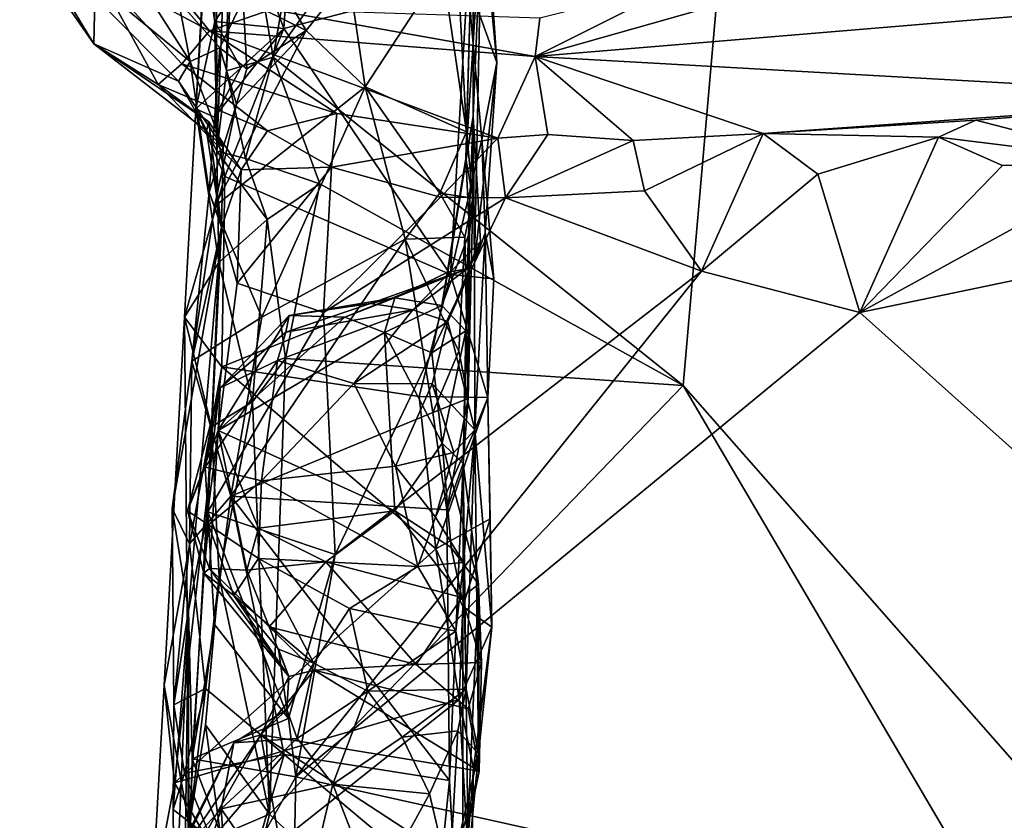
# Model space of a CAD drawing. Units: metres. Extents: x 23 to 28, y -11.5 to 6.6.
# Drawn here: x 23.3 to 24, y -7 to -6.5 of the extents above; entities that cross this region are included whole.
import ezdxf

# ---------------------------------------------------------------- set-up
doc = ezdxf.new("R2010")
doc.units = ezdxf.units.M

msp = doc.modelspace()

# ---------------------------------------------------------------- linework, layer by layer
at = {"layer": '1'}
for points in [[(23.83006, -6.03523, -1.46359), (24.74691, -4.67782, -1.49478), (24.95059, -8.08844, -1.46022)], [(23.52221, -6.29342, -1.45823), (23.83006, -6.03523, -1.46359), (23.48418, -6.51523, -1.45271)], [(23.76842, -6.74291, -1.4557), (23.48418, -6.51523, -1.45271), (23.83006, -6.03523, -1.46359)], [(23.76842, -6.74291, -1.4557), (23.83006, -6.03523, -1.46359), (24.95059, -8.08844, -1.46022)], [(23.48418, -6.51523, -1.45271), (23.45961, -6.37051, -1.42699), (23.52221, -6.29342, -1.45823)], [(23.44516, -6.58044, -1.39451), (23.4414, -6.35863, -1.13285), (23.44468, -6.30396, -1.15076)], [(23.44516, -6.58044, -1.39451), (23.44468, -6.30396, -1.15076), (23.45515, -6.32607, -1.38805)], [(23.4518, -6.52466, -1.42053), (23.44516, -6.58044, -1.39451), (23.45515, -6.32607, -1.38805)], [(23.45961, -6.37051, -1.42699), (23.4518, -6.52466, -1.42053), (23.45515, -6.32607, -1.38805)], [(23.44516, -6.58044, -1.39451), (23.43045, -6.55113, -1.1176), (23.4414, -6.35863, -1.13285)], [(23.43045, -6.55113, -1.1176), (23.43705, -6.44757, -1.11515), (23.4414, -6.35863, -1.13285)], [(23.4518, -6.52466, -1.42053), (23.45961, -6.37051, -1.42699), (23.48418, -6.51523, -1.45271)], [(23.30841, -6.42118, -0.05907), (23.34376, -6.38847, -0.21657), (23.4265, -6.51835, -0.07173)], [(23.34376, -6.38847, -0.21657), (23.41858, -6.47647, -0.15024), (23.4265, -6.51835, -0.07173)], [(23.60147, -6.45371, -0.23773), (23.60874, -6.38817, -0.281), (23.61816, -6.56708, -0.238)], [(23.61816, -6.56708, -0.238), (23.60874, -6.38817, -0.281), (23.62313, -6.39881, -0.32373)], [(23.47298, -6.44532, -1.06312), (23.49163, -6.49545, -1.05308), (23.49772, -6.40361, -1.05404)], [(23.49772, -6.40361, -1.05404), (23.49163, -6.49545, -1.05308), (23.61892, -6.46241, -1.04363)], [(23.6289, -6.4102, -0.80636), (23.61774, -6.58556, -0.59291), (23.62313, -6.39881, -0.32373)], [(23.61774, -6.58556, -0.59291), (23.62267, -6.61305, -0.28403), (23.62313, -6.39881, -0.32373)], [(23.62313, -6.39881, -0.32373), (23.62267, -6.61305, -0.28403), (23.61816, -6.56708, -0.238)], [(23.62281, -6.55631, -0.69051), (23.61774, -6.58556, -0.59291), (23.6289, -6.4102, -0.80636)], [(23.63178, -6.40945, -1.03925), (23.61892, -6.46241, -1.04363), (23.6393, -6.51888, -0.93344)], [(23.62378, -6.65778, -0.8039), (23.62281, -6.55631, -0.69051), (23.6289, -6.4102, -0.80636)], [(23.62378, -6.65778, -0.8039), (23.6289, -6.4102, -0.80636), (23.6393, -6.51888, -0.93344)], [(23.6289, -6.4102, -0.80636), (23.63178, -6.40945, -1.03925), (23.6393, -6.51888, -0.93344)], [(23.33134, -6.46475, 0.16), (23.30841, -6.42118, -0.05907), (23.35974, -6.5059, 0.12096)], [(23.35974, -6.5059, 0.12096), (23.30841, -6.42118, -0.05907), (23.41846, -6.53191, -0.00268)], [(23.41846, -6.53191, -0.00268), (23.30841, -6.42118, -0.05907), (23.4265, -6.51835, -0.07173)], [(23.97239, -6.42797, 0.75507), (23.76888, -6.46303, 0.61152), (23.66579, -6.5148, 0.43181)], [(23.97239, -6.42797, 0.75507), (23.66579, -6.5148, 0.43181), (24.25073, -6.4657, 0.67124)], [(23.46345, -6.47508, -0.1946), (23.47293, -6.43975, -0.22033), (23.5071, -6.49685, -0.20314)], [(23.47293, -6.43975, -0.22033), (23.53663, -6.45922, -0.21795), (23.5071, -6.49685, -0.20314)], [(23.43705, -6.44757, -1.11515), (23.43045, -6.55113, -1.1176), (23.44371, -6.49042, -1.08667)], [(23.43705, -6.44757, -1.11515), (23.44371, -6.49042, -1.08667), (23.47298, -6.44532, -1.06312)], [(23.47298, -6.44532, -1.06312), (23.44371, -6.49042, -1.08667), (23.49163, -6.49545, -1.05308)], [(23.33134, -6.46475, 0.16), (23.35974, -6.5059, 0.12096), (23.36105, -6.45474, 0.34542)], [(23.36105, -6.45474, 0.34542), (23.35974, -6.5059, 0.12096), (23.40444, -6.53413, 0.17453)], [(23.36105, -6.45474, 0.34542), (23.40444, -6.53413, 0.17453), (23.42094, -6.51996, 0.25196)], [(23.40664, -6.45623, 0.46642), (23.36105, -6.45474, 0.34542), (23.44007, -6.49708, 0.39036)], [(23.36105, -6.45474, 0.34542), (23.42094, -6.51996, 0.25196), (23.44007, -6.49708, 0.39036)], [(23.40664, -6.45623, 0.46642), (23.44007, -6.49708, 0.39036), (23.48273, -6.48231, 0.47635)], [(23.53663, -6.45922, -0.21795), (23.60147, -6.45371, -0.23773), (23.54799, -6.53581, -0.20813)], [(23.61816, -6.56708, -0.238), (23.54799, -6.53581, -0.20813), (23.60147, -6.45371, -0.23773)], [(23.61892, -6.46241, -1.04363), (23.49163, -6.49545, -1.05308), (23.60709, -6.66598, -1.05162)], [(23.5071, -6.49685, -0.20314), (23.53663, -6.45922, -0.21795), (23.54799, -6.53581, -0.20813)], [(23.61892, -6.46241, -1.04363), (23.60709, -6.66598, -1.05162), (23.62882, -6.57234, -1.04534)], [(23.61892, -6.46241, -1.04363), (23.62882, -6.57234, -1.04534), (23.6393, -6.51888, -0.93344)], [(23.76888, -6.46303, 0.61152), (23.66908, -6.48811, 0.53183), (23.66579, -6.5148, 0.43181)], [(24.25073, -6.4657, 0.67124), (23.66579, -6.5148, 0.43181), (24.17169, -6.54322, 0.34569)], [(23.41858, -6.47647, -0.15024), (23.46345, -6.47508, -0.1946), (23.44707, -6.50889, -0.15577)], [(23.4265, -6.51835, -0.07173), (23.41858, -6.47647, -0.15024), (23.44707, -6.50889, -0.15577)], [(23.44707, -6.50889, -0.15577), (23.46345, -6.47508, -0.1946), (23.46593, -6.52345, -0.18024)], [(23.46593, -6.52345, -0.18024), (23.46345, -6.47508, -0.1946), (23.5071, -6.49685, -0.20314)], [(23.48273, -6.48231, 0.47635), (23.44007, -6.49708, 0.39036), (23.66579, -6.5148, 0.43181)], [(23.48273, -6.48231, 0.47635), (23.66579, -6.5148, 0.43181), (23.66908, -6.48811, 0.53183)], [(23.44371, -6.49042, -1.08667), (23.43045, -6.55113, -1.1176), (23.46163, -6.52255, -1.06409)], [(23.44371, -6.49042, -1.08667), (23.46163, -6.52255, -1.06409), (23.49163, -6.49545, -1.05308)], [(23.44007, -6.49708, 0.39036), (23.42094, -6.51996, 0.25196), (23.52834, -6.55437, 0.23308)], [(23.44007, -6.49708, 0.39036), (23.52834, -6.55437, 0.23308), (23.64003, -6.57134, 0.21896)], [(23.44007, -6.49708, 0.39036), (23.64003, -6.57134, 0.21896), (23.66579, -6.5148, 0.43181)], [(23.44344, -6.61883, -0.20016), (23.45865, -6.5478, -0.19013), (23.5071, -6.49685, -0.20314)], [(23.44344, -6.61883, -0.20016), (23.5071, -6.49685, -0.20314), (23.54799, -6.53581, -0.20813)], [(23.44353, -6.55698, -1.07255), (23.45076, -6.59811, -1.06387), (23.49163, -6.49545, -1.05308)], [(23.46163, -6.52255, -1.06409), (23.44353, -6.55698, -1.07255), (23.49163, -6.49545, -1.05308)], [(23.49163, -6.49545, -1.05308), (23.45076, -6.59811, -1.06387), (23.60709, -6.66598, -1.05162)], [(23.5071, -6.49685, -0.20314), (23.45865, -6.5478, -0.19013), (23.46593, -6.52345, -0.18024)], [(23.40444, -6.53413, 0.17453), (23.35974, -6.5059, 0.12096), (23.43961, -6.56008, 0.14055)], [(23.35974, -6.5059, 0.12096), (23.41846, -6.53191, -0.00268), (23.43794, -6.56646, 0.08395)], [(23.43961, -6.56008, 0.14055), (23.35974, -6.5059, 0.12096), (23.43794, -6.56646, 0.08395)], [(23.43976, -6.60886, -0.09862), (23.4265, -6.51835, -0.07173), (23.44707, -6.50889, -0.15577)], [(23.43976, -6.60886, -0.09862), (23.44707, -6.50889, -0.15577), (23.45865, -6.5478, -0.19013)], [(23.45865, -6.5478, -0.19013), (23.44707, -6.50889, -0.15577), (23.46593, -6.52345, -0.18024)], [(23.41846, -6.53191, -0.00268), (23.4265, -6.51835, -0.07173), (23.44943, -6.57797, 0.01366)], [(23.4265, -6.51835, -0.07173), (23.43976, -6.60886, -0.09862), (23.44943, -6.57797, 0.01366)], [(23.46508, -6.58545, -1.43723), (23.4518, -6.52466, -1.42053), (23.48418, -6.51523, -1.45271)], [(23.46508, -6.58545, -1.43723), (23.48418, -6.51523, -1.45271), (23.51658, -6.60304, -1.45454)], [(23.51658, -6.60304, -1.45454), (23.48418, -6.51523, -1.45271), (23.76842, -6.74291, -1.4557)], [(23.63122, -6.63701, -0.91767), (23.62378, -6.65778, -0.8039), (23.6393, -6.51888, -0.93344)], [(23.62882, -6.57234, -1.04534), (23.63122, -6.63701, -0.91767), (23.6393, -6.51888, -0.93344)], [(23.66579, -6.5148, 0.43181), (23.64003, -6.57134, 0.21896), (23.67452, -6.56886, 0.23288)], [(23.66579, -6.5148, 0.43181), (23.67452, -6.56886, 0.23288), (23.73372, -6.57313, 0.2202)], [(23.66579, -6.5148, 0.43181), (23.73372, -6.57313, 0.2202), (23.8238, -6.5681, 0.23058)], [(23.66579, -6.5148, 0.43181), (23.8238, -6.5681, 0.23058), (24.17169, -6.54322, 0.34569)], [(23.42094, -6.51996, 0.25196), (23.40444, -6.53413, 0.17453), (23.48019, -6.56643, 0.20278)], [(23.52834, -6.55437, 0.23308), (23.42094, -6.51996, 0.25196), (23.48019, -6.56643, 0.20278)], [(23.46163, -6.52255, -1.06409), (23.43045, -6.55113, -1.1176), (23.44353, -6.55698, -1.07255)], [(23.44516, -6.58044, -1.39451), (23.4518, -6.52466, -1.42053), (23.46508, -6.58545, -1.43723)], [(23.43794, -6.56646, 0.08395), (23.41846, -6.53191, -0.00268), (23.44943, -6.57797, 0.01366)], [(23.40444, -6.53413, 0.17453), (23.43961, -6.56008, 0.14055), (23.46186, -6.59351, 0.17588)], [(23.40444, -6.53413, 0.17453), (23.46186, -6.59351, 0.17588), (23.48019, -6.56643, 0.20278)], [(23.44344, -6.61883, -0.20016), (23.54799, -6.53581, -0.20813), (23.47631, -6.69562, -0.20655)], [(23.47631, -6.69562, -0.20655), (23.54799, -6.53581, -0.20813), (23.57569, -6.64152, -0.2207)], [(23.54799, -6.53581, -0.20813), (23.59964, -6.6095, -0.23282), (23.57569, -6.64152, -0.2207)], [(23.59964, -6.6095, -0.23282), (23.54799, -6.53581, -0.20813), (23.61816, -6.56708, -0.238)], [(24.17169, -6.54322, 0.34569), (23.8238, -6.5681, 0.23058), (23.97127, -6.55889, 0.26339)], [(23.97127, -6.55889, 0.26339), (24.08204, -6.58766, 0.19525), (24.17169, -6.54322, 0.34569)], [(23.4226, -6.69558, -1.10971), (23.43045, -6.55113, -1.1176), (23.44651, -6.65776, -1.42156)], [(23.43045, -6.55113, -1.1176), (23.4226, -6.69558, -1.10971), (23.45076, -6.59811, -1.06387)], [(23.44651, -6.65776, -1.42156), (23.43045, -6.55113, -1.1176), (23.44516, -6.58044, -1.39451)], [(23.44353, -6.55698, -1.07255), (23.43045, -6.55113, -1.1176), (23.45076, -6.59811, -1.06387)], [(23.45865, -6.5478, -0.19013), (23.44344, -6.61883, -0.20016), (23.43976, -6.60886, -0.09862)], [(23.43961, -6.56008, 0.14055), (23.43794, -6.56646, 0.08395), (23.44841, -6.63311, 0.09466)], [(23.43961, -6.56008, 0.14055), (23.44841, -6.63311, 0.09466), (23.46186, -6.59351, 0.17588)], [(23.48019, -6.56643, 0.20278), (23.52466, -6.59155, 0.19994), (23.52834, -6.55437, 0.23308)], [(23.52834, -6.55437, 0.23308), (23.52466, -6.59155, 0.19994), (23.64003, -6.57134, 0.21896)], [(23.62281, -6.55631, -0.69051), (23.61871, -6.66216, -0.69095), (23.60515, -6.66429, -0.64787)], [(23.62281, -6.55631, -0.69051), (23.60515, -6.66429, -0.64787), (23.61774, -6.58556, -0.59291)], [(23.61871, -6.66216, -0.69095), (23.62281, -6.55631, -0.69051), (23.62796, -6.64313, -0.76333)], [(23.62796, -6.64313, -0.76333), (23.62281, -6.55631, -0.69051), (23.62378, -6.65778, -0.8039)], [(23.8238, -6.5681, 0.23058), (23.94554, -6.5707, 0.22927), (23.97127, -6.55889, 0.26339)], [(23.94554, -6.5707, 0.22927), (24.08204, -6.58766, 0.19525), (23.97127, -6.55889, 0.26339)], [(23.44841, -6.63311, 0.09466), (23.43794, -6.56646, 0.08395), (23.44943, -6.57797, 0.01366)], [(23.48019, -6.56643, 0.20278), (23.46186, -6.59351, 0.17588), (23.52466, -6.59155, 0.19994)], [(23.59964, -6.6095, -0.23282), (23.61816, -6.56708, -0.238), (23.62267, -6.61305, -0.28403)], [(23.52466, -6.59155, 0.19994), (23.60023, -6.61245, 0.19471), (23.64003, -6.57134, 0.21896)], [(23.60023, -6.61245, 0.19471), (23.64515, -6.61275, 0.18864), (23.64003, -6.57134, 0.21896)], [(23.62882, -6.57234, -1.04534), (23.60709, -6.66598, -1.05162), (23.63709, -6.66903, -1.02538)], [(23.63122, -6.63701, -0.91767), (23.62882, -6.57234, -1.04534), (23.63709, -6.66903, -1.02538)], [(23.64003, -6.57134, 0.21896), (23.64515, -6.61275, 0.18864), (23.67452, -6.56886, 0.23288)], [(23.67452, -6.56886, 0.23288), (23.64515, -6.61275, 0.18864), (23.73372, -6.57313, 0.2202)], [(23.73372, -6.57313, 0.2202), (23.64515, -6.61275, 0.18864), (23.74152, -6.60806, 0.18723)], [(23.73372, -6.57313, 0.2202), (23.74152, -6.60806, 0.18723), (23.8238, -6.5681, 0.23058)], [(23.74152, -6.60806, 0.18723), (23.78124, -6.66364, 0.18758), (23.8238, -6.5681, 0.23058)], [(23.8238, -6.5681, 0.23058), (23.78124, -6.66364, 0.18758), (23.86189, -6.59639, 0.2016)], [(23.8238, -6.5681, 0.23058), (23.86189, -6.59639, 0.2016), (23.94554, -6.5707, 0.22927)], [(23.86189, -6.59639, 0.2016), (23.89089, -6.69235, 0.18757), (23.94554, -6.5707, 0.22927)], [(23.98995, -6.59051, 0.19684), (23.94554, -6.5707, 0.22927), (23.89089, -6.69235, 0.18757)], [(23.94554, -6.5707, 0.22927), (23.98995, -6.59051, 0.19684), (24.08204, -6.58766, 0.19525)], [(23.43976, -6.60886, -0.09862), (23.44841, -6.63311, 0.09466), (23.44943, -6.57797, 0.01366)], [(23.44651, -6.65776, -1.42156), (23.44516, -6.58044, -1.39451), (23.47998, -6.62785, -1.44722)], [(23.44516, -6.58044, -1.39451), (23.46508, -6.58545, -1.43723), (23.47998, -6.62785, -1.44722)], [(23.47998, -6.62785, -1.44722), (23.46508, -6.58545, -1.43723), (23.51658, -6.60304, -1.45454)], [(23.60515, -6.66429, -0.64787), (23.60117, -6.68749, -0.59522), (23.61774, -6.58556, -0.59291)], [(23.61774, -6.58556, -0.59291), (23.60117, -6.68749, -0.59522), (23.62037, -6.63695, -0.50239)], [(23.61774, -6.58556, -0.59291), (23.62037, -6.63695, -0.50239), (23.62267, -6.61305, -0.28403)], [(23.98995, -6.59051, 0.19684), (23.89089, -6.69235, 0.18757), (24.08204, -6.58766, 0.19525)], [(24.08204, -6.58766, 0.19525), (23.89089, -6.69235, 0.18757), (24.26202, -6.61481, 0.18673)], [(23.44841, -6.63311, 0.09466), (23.45914, -6.67192, 0.185), (23.46186, -6.59351, 0.17588)], [(23.46186, -6.59351, 0.17588), (23.45914, -6.67192, 0.185), (23.52466, -6.59155, 0.19994)], [(23.52466, -6.59155, 0.19994), (23.45914, -6.67192, 0.185), (23.51909, -6.69233, 0.18711)], [(23.52466, -6.59155, 0.19994), (23.51909, -6.69233, 0.18711), (23.60023, -6.61245, 0.19471)], [(23.4226, -6.69558, -1.10971), (23.44867, -6.73, -1.05955), (23.45076, -6.59811, -1.06387)], [(23.45076, -6.59811, -1.06387), (23.44867, -6.73, -1.05955), (23.60709, -6.66598, -1.05162)], [(23.86189, -6.59639, 0.2016), (23.78124, -6.66364, 0.18758), (23.89089, -6.69235, 0.18757)], [(23.49269, -6.72421, -1.45329), (23.47998, -6.62785, -1.44722), (23.51658, -6.60304, -1.45454)], [(23.49269, -6.72421, -1.45329), (23.51658, -6.60304, -1.45454), (23.76842, -6.74291, -1.4557)], [(23.74152, -6.60806, 0.18723), (23.64515, -6.61275, 0.18864), (23.78124, -6.66364, 0.18758)], [(23.44344, -6.61883, -0.20016), (23.42782, -6.72617, -0.16271), (23.43976, -6.60886, -0.09862)], [(23.42782, -6.72617, -0.16271), (23.44841, -6.63311, 0.09466), (23.43976, -6.60886, -0.09862)], [(23.60023, -6.61245, 0.19471), (23.51909, -6.69233, 0.18711), (23.64515, -6.61275, 0.18864)], [(23.51909, -6.69233, 0.18711), (23.52709, -6.86012, 0.18485), (23.64515, -6.61275, 0.18864)], [(23.64515, -6.61275, 0.18864), (23.52709, -6.86012, 0.18485), (23.78124, -6.66364, 0.18758)], [(23.59964, -6.6095, -0.23282), (23.61706, -6.64008, -0.25397), (23.57569, -6.64152, -0.2207)], [(23.61706, -6.64008, -0.25397), (23.59964, -6.6095, -0.23282), (23.62267, -6.61305, -0.28403)], [(23.61943, -6.75201, -0.32314), (23.61706, -6.64008, -0.25397), (23.62267, -6.61305, -0.28403)], [(23.62037, -6.63695, -0.50239), (23.61943, -6.75201, -0.32314), (23.62267, -6.61305, -0.28403)], [(24.26202, -6.61481, 0.18673), (23.89089, -6.69235, 0.18757), (24.49911, -7.23676, 0.1771)], [(23.42782, -6.72617, -0.16271), (23.44344, -6.61883, -0.20016), (23.47631, -6.69562, -0.20655)], [(23.46977, -6.75443, -1.45093), (23.44651, -6.65776, -1.42156), (23.47998, -6.62785, -1.44722)], [(23.46977, -6.75443, -1.45093), (23.47998, -6.62785, -1.44722), (23.49269, -6.72421, -1.45329)], [(23.42782, -6.72617, -0.16271), (23.41421, -6.82828, -0.13896), (23.44841, -6.63311, 0.09466)], [(23.41421, -6.82828, -0.13896), (23.42556, -6.89916, 0.01939), (23.44841, -6.63311, 0.09466)], [(23.44841, -6.63311, 0.09466), (23.42556, -6.89916, 0.01939), (23.43896, -6.83059, 0.17706)], [(23.44841, -6.63311, 0.09466), (23.43896, -6.83059, 0.17706), (23.45914, -6.67192, 0.185)], [(23.59491, -6.76174, -0.2275), (23.4547, -6.81973, -0.2055), (23.57569, -6.64152, -0.2207)], [(23.4547, -6.81973, -0.2055), (23.47631, -6.69562, -0.20655), (23.57569, -6.64152, -0.2207)], [(23.61706, -6.64008, -0.25397), (23.61283, -6.7193, -0.23936), (23.57569, -6.64152, -0.2207)], [(23.61283, -6.7193, -0.23936), (23.59491, -6.76174, -0.2275), (23.57569, -6.64152, -0.2207)], [(23.60117, -6.68749, -0.59522), (23.61775, -6.70512, -0.53199), (23.62037, -6.63695, -0.50239)], [(23.61283, -6.7193, -0.23936), (23.61706, -6.64008, -0.25397), (23.61943, -6.75201, -0.32314)], [(23.61775, -6.70512, -0.53199), (23.61599, -6.79704, -0.43008), (23.62037, -6.63695, -0.50239)], [(23.61599, -6.79704, -0.43008), (23.61943, -6.75201, -0.32314), (23.62037, -6.63695, -0.50239)], [(23.62393, -6.77385, -0.86406), (23.62378, -6.65778, -0.8039), (23.63122, -6.63701, -0.91767)], [(23.62393, -6.77385, -0.86406), (23.63122, -6.63701, -0.91767), (23.63294, -6.75136, -1.03581)], [(23.63294, -6.75136, -1.03581), (23.63122, -6.63701, -0.91767), (23.63709, -6.66903, -1.02538)], [(23.60534, -6.69865, -0.76435), (23.581, -6.69042, -0.72307), (23.62796, -6.64313, -0.76333)], [(23.581, -6.69042, -0.72307), (23.61871, -6.66216, -0.69095), (23.62796, -6.64313, -0.76333)], [(23.60534, -6.69865, -0.76435), (23.62796, -6.64313, -0.76333), (23.62378, -6.65778, -0.8039)], [(23.4226, -6.69558, -1.10971), (23.44651, -6.65776, -1.42156), (23.44141, -6.77179, -1.42516)], [(23.44141, -6.77179, -1.42516), (23.44651, -6.65776, -1.42156), (23.46977, -6.75443, -1.45093)], [(23.55156, -6.68612, -0.67913), (23.56862, -6.6822, -0.63743), (23.61871, -6.66216, -0.69095)], [(23.61871, -6.66216, -0.69095), (23.581, -6.69042, -0.72307), (23.55156, -6.68612, -0.67913)], [(23.61871, -6.66216, -0.69095), (23.56862, -6.6822, -0.63743), (23.60515, -6.66429, -0.64787)], [(23.62393, -6.77385, -0.86406), (23.60534, -6.69865, -0.76435), (23.62378, -6.65778, -0.8039)], [(23.60709, -6.66598, -1.05162), (23.44867, -6.73, -1.05955), (23.58539, -6.75066, -1.05886)], [(23.78124, -6.66364, 0.18758), (23.52709, -6.86012, 0.18485), (23.4998, -7.0144, 0.18473)], [(23.78124, -6.66364, 0.18758), (23.4998, -7.0144, 0.18473), (23.89089, -6.69235, 0.18757)], [(23.56862, -6.6822, -0.63743), (23.60117, -6.68749, -0.59522), (23.60515, -6.66429, -0.64787)], [(23.60709, -6.66598, -1.05162), (23.58539, -6.75066, -1.05886), (23.63294, -6.75136, -1.03581)], [(23.60709, -6.66598, -1.05162), (23.63294, -6.75136, -1.03581), (23.63709, -6.66903, -1.02538)], [(23.45914, -6.67192, 0.185), (23.43896, -6.83059, 0.17706), (23.51909, -6.69233, 0.18711)], [(23.49521, -6.69456, -0.65296), (23.53392, -6.69558, -0.6099), (23.56862, -6.6822, -0.63743)], [(23.55156, -6.68612, -0.67913), (23.49521, -6.69456, -0.65296), (23.56862, -6.6822, -0.63743)], [(23.53392, -6.69558, -0.6099), (23.56139, -6.70619, -0.58574), (23.56862, -6.6822, -0.63743)], [(23.56862, -6.6822, -0.63743), (23.56139, -6.70619, -0.58574), (23.60117, -6.68749, -0.59522)], [(23.581, -6.69042, -0.72307), (23.49297, -6.70597, -0.68771), (23.55156, -6.68612, -0.67913)], [(23.49297, -6.70597, -0.68771), (23.49521, -6.69456, -0.65296), (23.55156, -6.68612, -0.67913)], [(23.56139, -6.70619, -0.58574), (23.59419, -6.72039, -0.56047), (23.60117, -6.68749, -0.59522)], [(23.60117, -6.68749, -0.59522), (23.59419, -6.72039, -0.56047), (23.61775, -6.70512, -0.53199)], [(23.42584, -7.04865, -1.41872), (23.40862, -6.95081, -1.11987), (23.4226, -6.69558, -1.10971)], [(23.4226, -6.69558, -1.10971), (23.40862, -6.95081, -1.11987), (23.44867, -6.73, -1.05955)], [(23.42584, -7.04865, -1.41872), (23.4226, -6.69558, -1.10971), (23.44141, -6.77179, -1.42516)], [(23.4547, -6.81973, -0.2055), (23.42782, -6.72617, -0.16271), (23.47631, -6.69562, -0.20655)], [(23.51909, -6.69233, 0.18711), (23.43896, -6.83059, 0.17706), (23.52709, -6.86012, 0.18485)], [(23.44742, -6.74453, -0.64671), (23.44613, -6.77433, -0.58409), (23.49521, -6.69456, -0.65296)], [(23.49521, -6.69456, -0.65296), (23.44613, -6.77433, -0.58409), (23.53392, -6.69558, -0.6099)], [(23.53392, -6.69558, -0.6099), (23.44613, -6.77433, -0.58409), (23.56139, -6.70619, -0.58574)], [(23.44742, -6.74453, -0.64671), (23.49521, -6.69456, -0.65296), (23.49297, -6.70597, -0.68771)], [(23.48721, -6.72558, -0.71384), (23.49297, -6.70597, -0.68771), (23.581, -6.69042, -0.72307)], [(23.54012, -6.74156, -0.76545), (23.48721, -6.72558, -0.71384), (23.581, -6.69042, -0.72307)], [(23.4998, -7.0144, 0.18473), (24.49911, -7.23676, 0.1771), (23.89089, -6.69235, 0.18757)], [(23.54012, -6.74156, -0.76545), (23.581, -6.69042, -0.72307), (23.60534, -6.69865, -0.76435)], [(23.54012, -6.74156, -0.76545), (23.60534, -6.69865, -0.76435), (23.59441, -6.74178, -0.78942)], [(23.59441, -6.74178, -0.78942), (23.60534, -6.69865, -0.76435), (23.62393, -6.77385, -0.86406)], [(23.56139, -6.70619, -0.58574), (23.44613, -6.77433, -0.58409), (23.56849, -6.83001, -0.53533)], [(23.48721, -6.72558, -0.71384), (23.44742, -6.74453, -0.64671), (23.49297, -6.70597, -0.68771)], [(23.56139, -6.70619, -0.58574), (23.56849, -6.83001, -0.53533), (23.60126, -6.78306, -0.53159)], [(23.59419, -6.72039, -0.56047), (23.56139, -6.70619, -0.58574), (23.60126, -6.78306, -0.53159)], [(23.59419, -6.72039, -0.56047), (23.60126, -6.78306, -0.53159), (23.61775, -6.70512, -0.53199)], [(23.60126, -6.78306, -0.53159), (23.61599, -6.79704, -0.43008), (23.61775, -6.70512, -0.53199)], [(23.48161, -7.04024, -1.45096), (23.46977, -6.75443, -1.45093), (23.49269, -6.72421, -1.45329)], [(23.48161, -7.04024, -1.45096), (23.49269, -6.72421, -1.45329), (23.76842, -6.74291, -1.4557)], [(23.59491, -6.76174, -0.2275), (23.61283, -6.7193, -0.23936), (23.61943, -6.75201, -0.32314)], [(23.40862, -6.95081, -1.11987), (23.41572, -7.01852, -1.07019), (23.44867, -6.73, -1.05955)], [(23.42616, -6.85287, -0.18554), (23.41421, -6.82828, -0.13896), (23.42782, -6.72617, -0.16271)], [(23.44867, -6.73, -1.05955), (23.41572, -7.01852, -1.07019), (23.597, -6.85621, -1.05643)], [(23.42616, -6.85287, -0.18554), (23.42782, -6.72617, -0.16271), (23.4547, -6.81973, -0.2055)], [(23.47615, -6.80917, -0.74658), (23.43699, -6.79963, -0.68393), (23.48721, -6.72558, -0.71384)], [(23.48721, -6.72558, -0.71384), (23.43699, -6.79963, -0.68393), (23.44742, -6.74453, -0.64671)], [(23.44867, -6.73, -1.05955), (23.597, -6.85621, -1.05643), (23.58539, -6.75066, -1.05886)], [(23.47615, -6.80917, -0.74658), (23.48721, -6.72558, -0.71384), (23.54012, -6.74156, -0.76545)], [(23.43699, -6.79963, -0.68393), (23.42474, -6.82995, -0.63804), (23.44742, -6.74453, -0.64671)], [(23.44742, -6.74453, -0.64671), (23.42474, -6.82995, -0.63804), (23.44613, -6.77433, -0.58409)], [(23.47615, -6.80917, -0.74658), (23.54012, -6.74156, -0.76545), (23.56902, -6.799, -0.78482)], [(24.53947, -8.05562, -1.45227), (23.48161, -7.04024, -1.45096), (23.76842, -6.74291, -1.4557)], [(23.56902, -6.799, -0.78482), (23.54012, -6.74156, -0.76545), (23.59441, -6.74178, -0.78942)], [(23.56902, -6.799, -0.78482), (23.59441, -6.74178, -0.78942), (23.60937, -6.78946, -0.81424)], [(23.60937, -6.78946, -0.81424), (23.59441, -6.74178, -0.78942), (23.62393, -6.77385, -0.86406)], [(24.53947, -8.05562, -1.45227), (23.76842, -6.74291, -1.4557), (24.95059, -8.08844, -1.46022)], [(23.58539, -6.75066, -1.05886), (23.597, -6.85621, -1.05643), (23.63294, -6.75136, -1.03581)], [(23.63294, -6.75136, -1.03581), (23.597, -6.85621, -1.05643), (23.63459, -6.83545, -1.02968)], [(23.62393, -6.77385, -0.86406), (23.63294, -6.75136, -1.03581), (23.63583, -6.91055, -0.99036)], [(23.63583, -6.91055, -0.99036), (23.63294, -6.75136, -1.03581), (23.63459, -6.83545, -1.02968)], [(23.44666, -6.87572, -1.44046), (23.44141, -6.77179, -1.42516), (23.46977, -6.75443, -1.45093)], [(23.44666, -6.87572, -1.44046), (23.46977, -6.75443, -1.45093), (23.48161, -7.04024, -1.45096)], [(23.60453, -6.8293, -0.23232), (23.59491, -6.76174, -0.2275), (23.61943, -6.75201, -0.32314)], [(23.61599, -6.79704, -0.43008), (23.60453, -6.8293, -0.23232), (23.61943, -6.75201, -0.32314)], [(23.59491, -6.76174, -0.2275), (23.60453, -6.8293, -0.23232), (23.4547, -6.81973, -0.2055)], [(23.44666, -6.87572, -1.44046), (23.42584, -7.04865, -1.41872), (23.44141, -6.77179, -1.42516)], [(23.42474, -6.82995, -0.63804), (23.44001, -6.87003, -0.60724), (23.44613, -6.77433, -0.58409)], [(23.44001, -6.87003, -0.60724), (23.46584, -6.87119, -0.56668), (23.44613, -6.77433, -0.58409)], [(23.44613, -6.77433, -0.58409), (23.46584, -6.87119, -0.56668), (23.47394, -6.84196, -0.55418)], [(23.44613, -6.77433, -0.58409), (23.47394, -6.84196, -0.55418), (23.56849, -6.83001, -0.53533)], [(23.59671, -6.83429, -0.79002), (23.60937, -6.78946, -0.81424), (23.62393, -6.77385, -0.86406)], [(23.61603, -6.86582, -0.81113), (23.59671, -6.83429, -0.79002), (23.62393, -6.77385, -0.86406)], [(23.61788, -6.95354, -0.76959), (23.61603, -6.86582, -0.81113), (23.62393, -6.77385, -0.86406)], [(23.62659, -6.99851, -0.89306), (23.61788, -6.95354, -0.76959), (23.62393, -6.77385, -0.86406)], [(23.62659, -6.99851, -0.89306), (23.62393, -6.77385, -0.86406), (23.63583, -6.91055, -0.99036)], [(23.56849, -6.83001, -0.53533), (23.60749, -6.85529, -0.53952), (23.60126, -6.78306, -0.53159)], [(23.60126, -6.78306, -0.53159), (23.62644, -6.88092, -0.5099), (23.61599, -6.79704, -0.43008)], [(23.60126, -6.78306, -0.53159), (23.60749, -6.85529, -0.53952), (23.62644, -6.88092, -0.5099)], [(23.59671, -6.83429, -0.79002), (23.56902, -6.799, -0.78482), (23.60937, -6.78946, -0.81424)], [(23.58439, -6.86861, -0.77482), (23.47615, -6.80917, -0.74658), (23.56902, -6.799, -0.78482)], [(23.58439, -6.86861, -0.77482), (23.56902, -6.799, -0.78482), (23.59671, -6.83429, -0.79002)], [(23.60636, -7.01689, -0.24682), (23.60453, -6.8293, -0.23232), (23.61599, -6.79704, -0.43008)], [(23.60636, -7.01689, -0.24682), (23.61599, -6.79704, -0.43008), (23.61553, -7.18544, -0.29025)], [(23.61553, -7.18544, -0.29025), (23.61599, -6.79704, -0.43008), (23.61923, -7.04902, -0.45017)], [(23.61923, -7.04902, -0.45017), (23.61599, -6.79704, -0.43008), (23.62644, -6.88092, -0.5099)], [(23.43926, -6.83968, -0.69159), (23.42474, -6.82995, -0.63804), (23.43699, -6.79963, -0.68393)], [(23.47615, -6.80917, -0.74658), (23.43926, -6.83968, -0.69159), (23.43699, -6.79963, -0.68393)], [(23.47398, -6.86291, -0.73703), (23.43926, -6.83968, -0.69159), (23.47615, -6.80917, -0.74658)], [(23.47398, -6.86291, -0.73703), (23.47615, -6.80917, -0.74658), (23.58439, -6.86861, -0.77482)], [(23.43714, -6.95323, -0.20372), (23.42616, -6.85287, -0.18554), (23.4547, -6.81973, -0.2055)], [(23.43714, -6.95323, -0.20372), (23.4547, -6.81973, -0.2055), (23.4917, -6.999, -0.22737)], [(23.4917, -6.999, -0.22737), (23.4547, -6.81973, -0.2055), (23.60636, -7.01689, -0.24682)], [(23.60636, -7.01689, -0.24682), (23.4547, -6.81973, -0.2055), (23.60453, -6.8293, -0.23232)], [(23.4153, -6.96453, -0.13918), (23.42556, -6.89916, 0.01939), (23.41421, -6.82828, -0.13896)], [(23.42616, -6.85287, -0.18554), (23.4153, -6.96453, -0.13918), (23.41421, -6.82828, -0.13896)], [(23.43926, -6.83968, -0.69159), (23.43618, -6.87315, -0.64386), (23.42474, -6.82995, -0.63804)], [(23.42474, -6.82995, -0.63804), (23.43618, -6.87315, -0.64386), (23.44001, -6.87003, -0.60724)], [(23.42556, -6.89916, 0.01939), (23.42799, -7.00189, 0.09637), (23.43896, -6.83059, 0.17706)], [(23.43896, -6.83059, 0.17706), (23.42799, -7.00189, 0.09637), (23.44356, -6.90874, 0.17931)], [(23.43896, -6.83059, 0.17706), (23.44356, -6.90874, 0.17931), (23.49471, -6.97399, 0.18405)], [(23.43896, -6.83059, 0.17706), (23.49471, -6.97399, 0.18405), (23.52709, -6.86012, 0.18485)], [(23.47394, -6.84196, -0.55418), (23.52059, -6.86543, -0.54348), (23.56849, -6.83001, -0.53533)], [(23.52059, -6.86543, -0.54348), (23.61493, -6.89009, -0.55076), (23.56849, -6.83001, -0.53533)], [(23.56849, -6.83001, -0.53533), (23.61493, -6.89009, -0.55076), (23.60749, -6.85529, -0.53952)], [(23.43618, -6.87315, -0.64386), (23.43926, -6.83968, -0.69159), (23.45683, -6.88864, -0.68586)], [(23.45683, -6.88864, -0.68586), (23.43926, -6.83968, -0.69159), (23.47398, -6.86291, -0.73703)], [(23.61603, -6.86582, -0.81113), (23.58439, -6.86861, -0.77482), (23.59671, -6.83429, -0.79002)], [(23.597, -6.85621, -1.05643), (23.61573, -6.89641, -1.05368), (23.63459, -6.83545, -1.02968)], [(23.61573, -6.89641, -1.05368), (23.63583, -6.91055, -0.99036), (23.63459, -6.83545, -1.02968)], [(23.46584, -6.87119, -0.56668), (23.52059, -6.86543, -0.54348), (23.47394, -6.84196, -0.55418)], [(23.4153, -6.96453, -0.13918), (23.42616, -6.85287, -0.18554), (23.43714, -6.95323, -0.20372)], [(23.41572, -7.01852, -1.07019), (23.61305, -6.9608, -1.05727), (23.597, -6.85621, -1.05643)], [(23.49471, -6.97399, 0.18405), (23.4998, -7.0144, 0.18473), (23.52709, -6.86012, 0.18485)], [(23.61305, -6.9608, -1.05727), (23.61573, -6.89641, -1.05368), (23.597, -6.85621, -1.05643)], [(23.61493, -6.89009, -0.55076), (23.62644, -6.88092, -0.5099), (23.60749, -6.85529, -0.53952)], [(23.51242, -6.93561, -0.71246), (23.45683, -6.88864, -0.68586), (23.47398, -6.86291, -0.73703)], [(23.46584, -6.87119, -0.56668), (23.48148, -6.91046, -0.58255), (23.52059, -6.86543, -0.54348)], [(23.51242, -6.93561, -0.71246), (23.47398, -6.86291, -0.73703), (23.53699, -6.89772, -0.74062)], [(23.53699, -6.89772, -0.74062), (23.47398, -6.86291, -0.73703), (23.58439, -6.86861, -0.77482)], [(23.52059, -6.86543, -0.54348), (23.48148, -6.91046, -0.58255), (23.58341, -6.93662, -0.5784)], [(23.52059, -6.86543, -0.54348), (23.58341, -6.93662, -0.5784), (23.61493, -6.89009, -0.55076)], [(23.61082, -6.91333, -0.75872), (23.58439, -6.86861, -0.77482), (23.61603, -6.86582, -0.81113)], [(23.61788, -6.95354, -0.76959), (23.61082, -6.91333, -0.75872), (23.61603, -6.86582, -0.81113)], [(23.44001, -6.87003, -0.60724), (23.43618, -6.87315, -0.64386), (23.49492, -6.94481, -0.63841)], [(23.43618, -6.87315, -0.64386), (23.45683, -6.88864, -0.68586), (23.49492, -6.94481, -0.63841)], [(23.46584, -6.87119, -0.56668), (23.44001, -6.87003, -0.60724), (23.48148, -6.91046, -0.58255)], [(23.44001, -6.87003, -0.60724), (23.49492, -6.94481, -0.63841), (23.48148, -6.91046, -0.58255)], [(23.61082, -6.91333, -0.75872), (23.53699, -6.89772, -0.74062), (23.58439, -6.86861, -0.77482)], [(23.43721, -6.97835, -1.437), (23.42584, -7.04865, -1.41872), (23.44666, -6.87572, -1.44046)], [(23.43721, -6.97835, -1.437), (23.44666, -6.87572, -1.44046), (23.48161, -7.04024, -1.45096)], [(23.62644, -6.88092, -0.5099), (23.61493, -6.89009, -0.55076), (23.62867, -6.93525, -0.54583)], [(23.6271, -7.01062, -0.57116), (23.61923, -7.04902, -0.45017), (23.62644, -6.88092, -0.5099)], [(23.6271, -7.01062, -0.57116), (23.62644, -6.88092, -0.5099), (23.62867, -6.93525, -0.54583)], [(23.45683, -6.88864, -0.68586), (23.51242, -6.93561, -0.71246), (23.48781, -6.92594, -0.67814)], [(23.49492, -6.94481, -0.63841), (23.45683, -6.88864, -0.68586), (23.48781, -6.92594, -0.67814)], [(23.61493, -6.89009, -0.55076), (23.58341, -6.93662, -0.5784), (23.62867, -6.93525, -0.54583)], [(23.41482, -7.03718, -0.13218), (23.41586, -7.12664, -0.14392), (23.42556, -6.89916, 0.01939)], [(23.4153, -6.96453, -0.13918), (23.41482, -7.03718, -0.13218), (23.42556, -6.89916, 0.01939)], [(23.41586, -7.12664, -0.14392), (23.42005, -7.28704, 0.03517), (23.42556, -6.89916, 0.01939)], [(23.42556, -6.89916, 0.01939), (23.42005, -7.28704, 0.03517), (23.42527, -7.11487, 0.07619)], [(23.42556, -6.89916, 0.01939), (23.42527, -7.11487, 0.07619), (23.42799, -7.00189, 0.09637)], [(23.51242, -6.93561, -0.71246), (23.53699, -6.89772, -0.74062), (23.5499, -6.95514, -0.74351)], [(23.5499, -6.95514, -0.74351), (23.53699, -6.89772, -0.74062), (23.61082, -6.91333, -0.75872)], [(23.61573, -6.89641, -1.05368), (23.61305, -6.9608, -1.05727), (23.63583, -6.91055, -0.99036)], [(23.44356, -6.90874, 0.17931), (23.42799, -7.00189, 0.09637), (23.49471, -6.97399, 0.18405)], [(23.48148, -6.91046, -0.58255), (23.49492, -6.94481, -0.63841), (23.51254, -6.94049, -0.60348)], [(23.48148, -6.91046, -0.58255), (23.51254, -6.94049, -0.60348), (23.58341, -6.93662, -0.5784)], [(23.5499, -6.95514, -0.74351), (23.61082, -6.91333, -0.75872), (23.61788, -6.95354, -0.76959)], [(23.61305, -6.9608, -1.05727), (23.62313, -7.00855, -1.05163), (23.63583, -6.91055, -0.99036)], [(23.62313, -7.00855, -1.05163), (23.62659, -6.99851, -0.89306), (23.63583, -6.91055, -0.99036)], [(23.51242, -6.93561, -0.71246), (23.49356, -6.96786, -0.6947), (23.48781, -6.92594, -0.67814)], [(23.48781, -6.92594, -0.67814), (23.49356, -6.96786, -0.6947), (23.49492, -6.94481, -0.63841)], [(23.5008, -6.98797, -0.73078), (23.49356, -6.96786, -0.6947), (23.51242, -6.93561, -0.71246)], [(23.5008, -6.98797, -0.73078), (23.51242, -6.93561, -0.71246), (23.5499, -6.95514, -0.74351)], [(23.58341, -6.93662, -0.5784), (23.61938, -6.96733, -0.57858), (23.62867, -6.93525, -0.54583)], [(23.61938, -6.96733, -0.57858), (23.6271, -7.01062, -0.57116), (23.62867, -6.93525, -0.54583)], [(23.51254, -6.94049, -0.60348), (23.49492, -6.94481, -0.63841), (23.47555, -6.98533, -0.64387)], [(23.47555, -6.98533, -0.64387), (23.6271, -7.01062, -0.57116), (23.51254, -6.94049, -0.60348)], [(23.58341, -6.93662, -0.5784), (23.51254, -6.94049, -0.60348), (23.61938, -6.96733, -0.57858)], [(23.61938, -6.96733, -0.57858), (23.51254, -6.94049, -0.60348), (23.6271, -7.01062, -0.57116)], [(23.49356, -6.96786, -0.6947), (23.47555, -6.98533, -0.64387), (23.49492, -6.94481, -0.63841)], [(23.40011, -7.10211, -1.10864), (23.40862, -6.95081, -1.11987), (23.42584, -7.04865, -1.41872)], [(23.40862, -6.95081, -1.11987), (23.40011, -7.10211, -1.10864), (23.41572, -7.01852, -1.07019)], [(23.42261, -7.01183, -0.19129), (23.4153, -6.96453, -0.13918), (23.43714, -6.95323, -0.20372)], [(23.42261, -7.01183, -0.19129), (23.43714, -6.95323, -0.20372), (23.4917, -6.999, -0.22737)], [(23.52551, -7.01953, -0.7596), (23.5008, -6.98797, -0.73078), (23.5499, -6.95514, -0.74351)], [(23.52551, -7.01953, -0.7596), (23.5499, -6.95514, -0.74351), (23.57365, -6.98697, -0.7665)], [(23.57365, -6.98697, -0.7665), (23.5499, -6.95514, -0.74351), (23.61788, -6.95354, -0.76959)], [(23.57365, -6.98697, -0.7665), (23.61788, -6.95354, -0.76959), (23.61219, -6.9826, -0.81147)], [(23.61219, -6.9826, -0.81147), (23.61788, -6.95354, -0.76959), (23.62659, -6.99851, -0.89306)], [(23.41572, -7.01852, -1.07019), (23.45501, -7.08644, -1.05863), (23.61305, -6.9608, -1.05727)], [(23.45501, -7.08644, -1.05863), (23.6211, -7.10237, -1.05125), (23.61305, -6.9608, -1.05727)], [(23.61305, -6.9608, -1.05727), (23.6211, -7.10237, -1.05125), (23.62313, -7.00855, -1.05163)], [(23.41482, -7.03718, -0.13218), (23.4153, -6.96453, -0.13918), (23.42261, -7.01183, -0.19129)], [(23.4569, -6.99098, -0.69763), (23.49356, -6.96786, -0.6947), (23.5008, -6.98797, -0.73078)], [(23.49356, -6.96786, -0.6947), (23.4569, -6.99098, -0.69763), (23.47555, -6.98533, -0.64387)], [(23.49471, -6.97399, 0.18405), (23.42799, -7.00189, 0.09637), (23.4998, -7.0144, 0.18473)], [(23.42584, -7.04865, -1.41872), (23.43721, -6.97835, -1.437), (23.44772, -7.05482, -1.44287)], [(23.44772, -7.05482, -1.44287), (23.43721, -6.97835, -1.437), (23.48161, -7.04024, -1.45096)], [(23.5925, -7.02624, -0.79198), (23.57365, -6.98697, -0.7665), (23.61219, -6.9826, -0.81147)], [(23.60631, -7.08549, -0.82658), (23.5925, -7.02624, -0.79198), (23.61219, -6.9826, -0.81147)], [(23.62659, -6.99851, -0.89306), (23.60631, -7.08549, -0.82658), (23.61219, -6.9826, -0.81147)], [(23.41732, -7.07162, -0.63771), (23.43526, -7.05755, -0.60282), (23.47555, -6.98533, -0.64387)], [(23.4569, -6.99098, -0.69763), (23.41732, -7.07162, -0.63771), (23.47555, -6.98533, -0.64387)], [(23.47555, -6.98533, -0.64387), (23.43526, -7.05755, -0.60282), (23.49759, -7.11158, -0.56289)], [(23.44803, -7.0366, -0.74351), (23.4569, -6.99098, -0.69763), (23.5008, -6.98797, -0.73078)], [(23.44803, -7.0366, -0.74351), (23.5008, -6.98797, -0.73078), (23.52551, -7.01953, -0.7596)], [(23.47555, -6.98533, -0.64387), (23.49759, -7.11158, -0.56289), (23.60959, -7.07293, -0.55241)], [(23.47555, -6.98533, -0.64387), (23.60959, -7.07293, -0.55241), (23.6271, -7.01062, -0.57116)], [(23.5925, -7.02624, -0.79198), (23.52551, -7.01953, -0.7596), (23.57365, -6.98697, -0.7665)], [(23.44803, -7.0366, -0.74351), (23.41551, -7.0726, -0.69738), (23.4569, -6.99098, -0.69763)], [(23.41551, -7.0726, -0.69738), (23.41732, -7.07162, -0.63771), (23.4569, -6.99098, -0.69763)], [(23.44149, -7.05797, -0.20549), (23.42261, -7.01183, -0.19129), (23.4917, -6.999, -0.22737)], [(23.42799, -7.00189, 0.09637), (23.42527, -7.11487, 0.07619), (23.45988, -7.08568, 0.18094)], [(23.42799, -7.00189, 0.09637), (23.45988, -7.08568, 0.18094), (23.4998, -7.0144, 0.18473)], [(23.45539, -7.12364, -0.21018), (23.44149, -7.05797, -0.20549), (23.4917, -6.999, -0.22737)], [(23.45539, -7.12364, -0.21018), (23.4917, -6.999, -0.22737), (23.59891, -7.08885, -0.23969)], [(23.59891, -7.08885, -0.23969), (23.4917, -6.999, -0.22737), (23.60636, -7.01689, -0.24682)], [(23.61271, -7.14381, -0.87963), (23.60631, -7.08549, -0.82658), (23.62659, -6.99851, -0.89306)], [(23.61271, -7.14381, -0.87963), (23.62659, -6.99851, -0.89306), (23.62313, -7.00855, -1.05163)], [(23.60959, -7.07293, -0.55241), (23.61923, -7.04902, -0.45017), (23.6271, -7.01062, -0.57116)], [(23.6211, -7.10237, -1.05125), (23.61271, -7.14381, -0.87963), (23.62313, -7.00855, -1.05163)], [(23.41482, -7.03718, -0.13218), (23.42261, -7.01183, -0.19129), (23.44149, -7.05797, -0.20549)], [(23.4998, -7.0144, 0.18473), (23.45988, -7.08568, 0.18094), (23.49605, -7.20958, 0.18622)], [(23.4998, -7.0144, 0.18473), (23.49605, -7.20958, 0.18622), (24.49911, -7.23676, 0.1771)], [(23.59891, -7.08885, -0.23969), (23.60636, -7.01689, -0.24682), (23.61553, -7.18544, -0.29025)], [(23.41572, -7.01852, -1.07019), (23.40011, -7.10211, -1.10864), (23.45501, -7.08644, -1.05863)], [(23.50257, -7.11596, -0.78519), (23.44803, -7.0366, -0.74351), (23.52551, -7.01953, -0.7596)], [(23.50257, -7.11596, -0.78519), (23.52551, -7.01953, -0.7596), (23.55492, -7.09511, -0.78794)], [(23.55492, -7.09511, -0.78794), (23.52551, -7.01953, -0.7596), (23.5925, -7.02624, -0.79198)], [(23.55492, -7.09511, -0.78794), (23.5925, -7.02624, -0.79198), (23.60631, -7.08549, -0.82658)], [(23.41586, -7.12664, -0.14392), (23.41482, -7.03718, -0.13218), (23.44149, -7.05797, -0.20549)], [(23.42935, -7.09524, -0.73517), (23.41551, -7.0726, -0.69738), (23.44803, -7.0366, -0.74351)], [(23.42935, -7.09524, -0.73517), (23.44803, -7.0366, -0.74351), (23.45358, -7.1188, -0.76012)], [(23.45358, -7.1188, -0.76012), (23.44803, -7.0366, -0.74351), (23.50257, -7.11596, -0.78519)], [(23.45989, -7.12908, -1.44874), (23.44772, -7.05482, -1.44287), (23.48161, -7.04024, -1.45096)], [(23.45989, -7.12908, -1.44874), (23.48161, -7.04024, -1.45096), (24.53947, -8.05562, -1.45227)]]:
    msp.add_3dface(points, dxfattribs=at)

doc.saveas('drawing.dxf')
